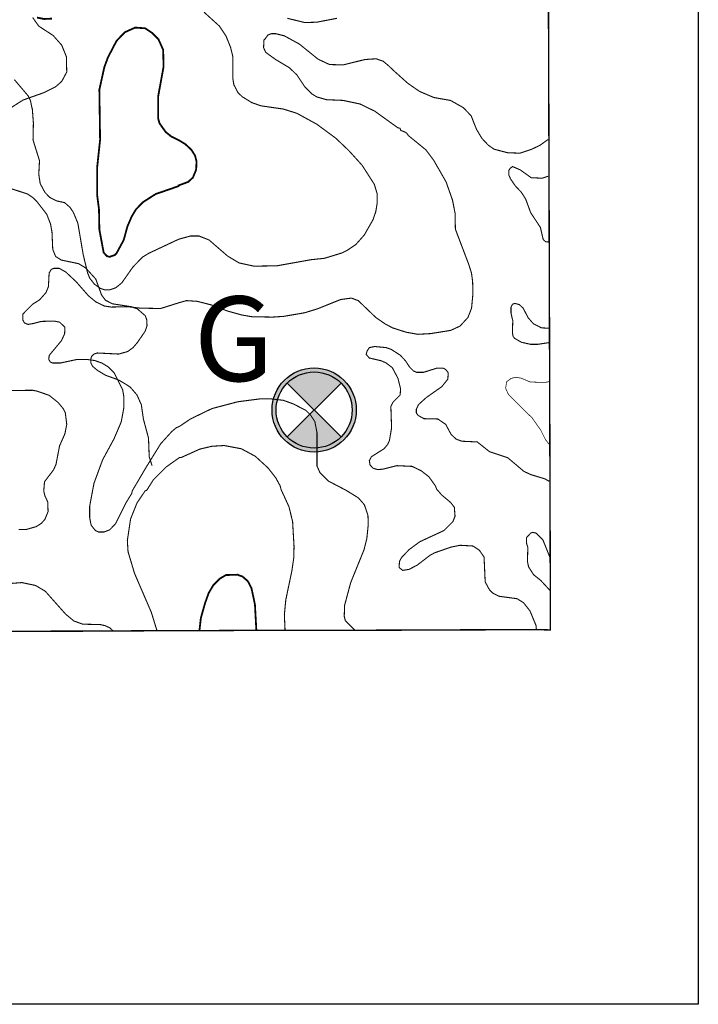
# Model space of a CAD drawing. Units: millimetres. Extents: x -6249 to 1254, y -2206 to 6301.
# Drawn here: x -350 to 1254, y -2206 to 119 of the extents above; entities that cross this region are included whole.
import ezdxf

# ---------------------------------------------------------------- set-up
doc = ezdxf.new("R2010")
doc.units = ezdxf.units.MM
doc.header["$MEASUREMENT"] = 0
for name, color, linetype in [('DiemGiao', 1, 'Continuous'), ('dmc', 5, 'Continuous'), ('dmp', 8, 'Continuous'), ('khung', 11, 'Continuous')]:
    doc.layers.add(name, color=color, linetype=linetype)
picture_1 = doc.add_image_def('image1.tif', size_in_pixel=(8854, 10039))
pattern_1 = [(45, (1871.8383, -7485.72976), (-0.224506403, 0.224506403), []), (135, (1871.8383, -7485.72976), (-0.673519209, 0.224506403), [0.79375, -0.47625])]

msp = doc.modelspace()

# ---------------------------------------------------------------- hatches: boundary and pattern name
at = {"layer": 'DiemGiao'}
h = msp.add_hatch(dxfattribs=at)
h.set_pattern_fill('ANSI38', color=256, scale=0.1, style=0)
h.set_pattern_definition(pattern_1)
h.paths.add_polyline_path([(246.1, -802.6, 1), (445.2, -802.6, 1)])
h.paths.add_polyline_path([(435.6, -802.6, -1), (255.7, -802.6, -1)], flags=16)
h = msp.add_hatch(dxfattribs=at)
h.set_pattern_fill('ANSI38', color=4, scale=0.1, style=0)
h.set_pattern_definition(pattern_1)
h.paths.add_polyline_path([(345.7, -802.6), (409.2, -739, 0.414214), (282.1, -739)])
h.paths.add_polyline_path([(282.1, -866.1, 0.414214), (409.2, -866.1), (345.7, -802.6)])

# ---------------------------------------------------------------- linework, layer by layer
at = {"layer": 'DiemGiao', "color": 4}
for p, q in [((409.2, -739, 190), (282.1, -866.1, 190)), ((282.1, -739, 190), (409.2, -866.1, 190))]:
    msp.add_line(p, q, dxfattribs=at)
at = {"layer": 'DiemGiao'}
for radius in [99.5, 89.9]:
    msp.add_circle((345.7, -802.6, 190), radius, dxfattribs=at)
at = {"layer": 'dmc', "const_width": 4.24, "elevation": 200}
for points in [[(-273.8, 121.9), (-292.4, 121), (-309.4, 124.4)], [(25.3, -273.8), (-28.9, -292.5), (-59.4, -312), (-75.5, -328.9), (-85.7, -345.9), (-95.8, -369.6), (-104.3, -401), (-121.3, -432.3), (-125.5, -436.5), (-137.4, -440.8), (-144.1, -439.1), (-151.8, -430.6), (-161.9, -376.4), (-162.8, -328.9), (-167, -295.9), (-167, -228.1), (-160.2, -164.5), (-161.9, -45.9), (-150.1, 7.5), (-141.6, 30.4), (-121.3, 69.3), (-101.8, 89.7), (-77.2, 100.7), (-53.5, 99), (-38.2, 88.8), (-22.1, 72.7), (-11.1, 48.2), (-10.2, 8.3), (-23, -62), (-23, -113.7), (-19.6, -125.6), (-5.2, -145.9), (8.4, -156.9), (24.5, -164.5), (41.4, -174.7), (55.8, -188.3), (64.3, -201.8), (67.7, -215.4), (66.9, -234.9), (59.2, -253.5), (48.2, -263.7), (25.3, -272.2), (25.3, -273.8)], [(74.5, -1324.6), (77.9, -1294.1), (88, -1258.5), (96.5, -1234.8), (107.5, -1216.1), (122.8, -1200.9), (137.2, -1192.4), (164.3, -1191.6), (176.2, -1195.8), (188.9, -1206.8), (197.4, -1222.9), (203.3, -1250), (205.8, -1262.7), (209.2, -1324.6)]]:
    msp.add_lwpolyline(points, dxfattribs=at)
at = {"layer": 'dmp'}
for points, const_width, elevation in [([(-391.6, -101.8), (-342.4, -70.5), (-292.4, -52.7), (-265.3, -39.1), (-250.9, -26.4), (-239, -4.4), (-239.9, 32.1), (-250.9, 59.2), (-271.2, 82.1), (-305.1, 104.1), (-319.5, 124.4)], 2.54, 215), ([(-362.8, -22.2), (-329.7, -61.2), (-324.6, -72.2), (-321.2, -89.1), (-320.4, -90.8), (-317.8, -124.7), (-318.7, -164.5), (-303.4, -213.7), (-305.1, -245.9), (-301.7, -267.9), (-290.7, -288.3), (-279.7, -300.1), (-262.8, -308.6), (-244.1, -312.8), (-231.4, -323.8), (-223.8, -334.9), (-212.8, -361.1), (-200.1, -435.7), (-189.9, -478.1), (-184.8, -490.8), (-173.8, -505.2), (-159.4, -515.4), (-149.2, -518.7), (-137.4, -518.7), (-122.9, -513.7), (-108.5, -501.8), (-83.1, -465.4), (-60.2, -441.6), (-45, -432.3), (25.3, -399.3), (53.3, -391.6), (73.6, -391.6), (97.4, -401), (141.4, -439.1), (168.5, -455.2), (203.3, -462.8), (257.5, -462), (338, -447.6), (370.2, -444.2), (411.7, -431.5), (423.6, -425.5), (443.9, -412), (464.3, -389.1), (484.6, -353.5), (491.4, -334), (494.8, -312.8), (494.8, -292.5), (488, -269.6), (459.2, -224.7), (427.8, -190), (396.5, -160.3), (351.6, -127.3), (305, -101.8), (272.8, -91.7), (219.4, -84), (198.2, -76.4), (176.2, -62.9), (166, -53.5), (155.8, -34), (153.3, -17.9), (153.3, 8.3), (153.3, 32.9), (148.2, 54.1), (137.2, 81.2), (121.9, 104.1), (85.5, 137.1)], 2.54, 195), ([(282.1, 122.7), (323.6, 112.6), (351.6, 113.4), (399.9, 122.7)], 2.54, 195), ([(442.3, -1322.9), (419.4, -1300), (416.8, -1289.9), (417.7, -1263.6), (432.1, -1210.2), (463.4, -1133.1), (470.2, -1106), (473.6, -1072.9), (472.8, -1050.9), (464.3, -1026.3), (450.3, -1010.2), (421.3, -992.3), (379.7, -970.6), (359.2, -950.1), (352.4, -934.8), (352.4, -856), (347.3, -829.7), (337.2, -814.5), (326.2, -803.5), (296.5, -788.2), (272.8, -779.7), (244, -776.3), (217.7, -776.3), (165.2, -783.1), (104.1, -799.2), (53.3, -823.8), (27, -841.6), (20.3, -844.1), (9.2, -853.5), (-17, -882.3), (-52.6, -939.9), (-84, -993.3), (-85.7, -1000.1), (-99.2, -1022.1), (-123.8, -1071.2), (-137.4, -1085.6), (-150.9, -1090.7), (-163.6, -1090.7), (-171.3, -1087.3), (-181.4, -1074.6), (-184.8, -1056.8), (-184.8, -1029.7), (-178, -993.3), (-174.6, -975.5), (-154.3, -920.4), (-127.2, -870.4), (-110.2, -830.6), (-104.3, -798.4), (-104.3, -769.6), (-106.8, -755.2), (-127.2, -714.5), (-140.7, -700.9), (-156, -691.6), (-172.9, -685.7), (-191.6, -683.1), (-214.5, -683.1), (-254.3, -691.6), (-272.1, -691.6), (-278, -689.1), (-281.4, -683.1), (-280.6, -673.8), (-251.8, -639.1), (-244.1, -623), (-243.3, -606.9), (-256, -595), (-268.7, -592.5), (-299.2, -593.3), (-317.8, -598.2), (-330.4, -600.5), (-338.8, -597), (-342.8, -590), (-342.6, -576), (-337.3, -570.4), (-319.5, -552.6), (-303.4, -542.5), (-288.2, -525.5), (-282.3, -511.1), (-280.6, -478.9), (-275.5, -470.4), (-269.5, -467.9), (-256.8, -467.9), (-241.6, -476.4), (-217, -499.3), (-187.4, -533.1), (-169.6, -547.6), (-150.1, -556.9), (-134, -559.4), (-94.1, -558.6), (-65.3, -562), (-17, -562.8), (26.2, -549.2), (44, -544.2), (69.4, -545.9), (102.5, -554.3), (140.6, -568.7), (174.5, -578.1), (199.1, -582.3), (247.4, -583.1), (273.6, -581.4), (322.8, -573), (353.3, -563.7), (408.4, -541.6), (433.8, -538.2), (449.9, -544.2), (491.4, -584), (513.4, -599.2), (531.2, -608.6), (562.6, -618.7), (590.5, -623.8), (621.1, -622.1), (668.5, -614.5), (690.5, -604.3), (709.2, -584), (717.7, -562), (721, -527.2), (720.2, -499.3), (717.7, -479.8), (711.7, -460.3), (679.5, -375.5), (678.7, -337.4), (672.7, -306.9), (657.5, -263.7), (627.8, -212), (610, -188.3), (568.5, -154.4), (565.1, -149.3), (561.7, -146.7), (549.9, -141.7), (549, -137.4), (543.1, -135.7), (488.9, -96.7), (454.1, -79.8), (414.3, -71.3), (374.5, -69.6), (351.6, -62.9), (340.6, -56.1), (323.6, -39.1), (305, -11.2), (287.2, 5.8), (254.1, 25.6), (231.3, 42.2), (226.2, 53.2), (227, 71), (229.6, 73.6), (236.5, 83.3), (244.8, 86.3), (255, 86.3), (275.3, 81.2), (310.9, 61.7), (355, 26.1), (382.1, 13.4), (414.3, 12.6), (466, 25.3), (492.2, 27), (509.2, 21), (521.1, 10.9), (534.6, -1.8), (566.8, -30.7), (594.8, -50.1), (628.7, -64.5), (667.7, -71.3), (698.2, -88.3), (716.8, -107.8), (729.5, -140), (742.2, -161.1), (757.5, -177.2), (771, -186.6), (803.2, -195), (832, -195.9), (860, -186.6), (879.5, -177.2), (897.3, -164.5), (901.5, -164.5)], 2.54, 190), ([(898.7, -250.4), (884.7, -255), (858.8, -254), (832.9, -235.5), (814.5, -227.5), (809.2, -231.5), (805.8, -236.6), (805.8, -247.6), (810, -256.9), (821, -273), (835.4, -288.3), (845.6, -304.4), (857.5, -336.6), (880.4, -371.3), (887.1, -400.1), (893.1, -405.2), (901.5, -406)], 2.54, 185), ([(-37.4, -934), (-44.1, -912.8), (-45.8, -868.7), (-57.7, -824.6), (-62.8, -789.9), (-73, -767), (-89.1, -748.4), (-100.9, -740.8), (-117, -731.4), (-147.5, -720.4), (-167, -708.6), (-178, -699.2), (-182.3, -690.8), (-182.3, -684), (-180.6, -676.4), (-174.6, -670.4), (-167, -667.9), (-116.2, -670.4), (-95, -664.5), (-82.3, -655.2), (-72.1, -643.3), (-53.5, -616.2), (-49.2, -603.5), (-50.1, -589.1), (-53.5, -579.8), (-72.1, -563.7), (-86.5, -558.6), (-130.6, -551.8), (-147.5, -543.3), (-156.8, -530.6), (-170.4, -493.3), (-194.1, -467.1), (-211.1, -456.9), (-251.8, -448.4), (-265.3, -439.9), (-272.1, -423), (-273.8, -383.2), (-277.2, -363.7), (-286.3, -340.1), (-310.2, -309.4), (-317.8, -301.8), (-331.4, -292.5), (-372.9, -278.9)], 2.54, 215), ([(902.4, -609.4), (882.9, -608.6), (864.3, -599.2), (851.5, -584.8), (839.7, -562), (830.4, -553.5), (820.2, -550.9), (814.3, -552.6), (810.9, -559.4), (810.9, -573.8), (815.1, -591.6), (814.3, -619.6), (815.9, -628.9), (819.3, -633.1), (835.4, -642.5), (857.5, -647.5), (873.6, -647.5), (901.5, -643.3)], 2.54, 180), ([(871, -1322.9), (870.2, -1311.9), (855.8, -1277.1), (840.5, -1257.7), (825.3, -1248.3), (782.1, -1242.4), (767.6, -1234.8), (760, -1227.2), (749.9, -1208.5), (747.3, -1150), (736.3, -1133.9), (721, -1123.8), (690.5, -1122.1), (669.4, -1126.3), (630.4, -1139.9), (619.4, -1145.8), (589.7, -1168.7), (570.2, -1178.9), (555, -1181.4), (546.5, -1174.6), (547.3, -1160.2), (552.4, -1150.9), (570.2, -1132.2), (595.6, -1113.6), (652.4, -1087.3), (673.6, -1066.2), (678.7, -1053.4), (677, -1032.3), (668.5, -1021.2), (647.3, -1003.4), (635.5, -989.9), (632.1, -981.4), (616.8, -960.2), (598.2, -945.8), (577, -935.7), (541.4, -934), (507.5, -942.4), (495.6, -943.3), (484.6, -939.9), (477.8, -932.3), (476.1, -922.1), (481.2, -912.8), (510.9, -894.1), (519.4, -884), (523.6, -874.6), (528.7, -845), (527, -794.1), (532.1, -784), (549, -767), (549.9, -752.6), (543.9, -728), (530.4, -702.6), (516, -691.6), (505, -686.5), (476.1, -679.7), (468.5, -671.3), (471.1, -662.8), (476.1, -655.2), (488.9, -652.6), (516, -655.2), (527.8, -659.4), (549, -673), (561.7, -686.5), (571.1, -700.9), (580.4, -710.3), (588, -713.6), (604.1, -713.6), (636.3, -703.5), (649.9, -703.5), (656.6, -706.9), (662.6, -714.5), (661.7, -729.7), (647.3, -747.5), (610.9, -773), (592.2, -789.9), (587.2, -800.9), (587.2, -809.4), (591.4, -815.3), (605, -823), (638, -823.8), (656.6, -836.5), (669.4, -860.2), (681.2, -871.3), (694.8, -876.3), (731.2, -878), (760, -900.9), (803.2, -915.3), (841.4, -947.5), (857.5, -955.1), (891.4, -965.3), (899.8, -970.4), (903.2, -969.5)], 2.54, 185), ([(904.1, -734.8), (892.2, -737.4), (856.6, -736.5), (834.6, -727.2), (821.9, -725.5), (810.9, -728), (800.7, -735.7), (798.2, -750.9), (804.9, -766.2), (860.9, -821.3), (881.2, -850.1), (892.2, -872.1), (900.7, -883.1), (903.2, -882.3)], 1.69, 180), ([(-352.6, -1084.8), (-334.8, -1084.8), (-311.1, -1078), (-299.2, -1070.4), (-290.7, -1061.1), (-283.1, -1042.4), (-284, -1019.5), (-290.7, -1005.1), (-293.3, -994.1), (-291.6, -972.1), (-270.4, -944.1), (-264.5, -931.4), (-256, -887.4), (-243.3, -858.5), (-239, -836.5), (-242.4, -809.4), (-247.5, -799.2), (-259.4, -784.8), (-280.6, -767.9), (-310.2, -757.7), (-319.5, -756), (-406, -756.9)], 2.54, 195), ([(-25.5, -1324.6), (-39.1, -1280.5), (-78.9, -1188.2), (-94.1, -1137.3), (-95.8, -1111.1), (-88.2, -1060.2), (-73, -1022.1), (-53.5, -993.3), (-50.1, -992.4), (-34, -967), (-4.3, -937.3), (27.9, -914.5), (32.1, -914.5), (75.3, -895), (104.1, -888.2), (133, -886.5), (173.6, -894.1), (206.7, -911.9), (237.2, -939.9), (255, -962.8), (265.2, -981.4), (267.7, -990.7), (286.3, -1031.4), (294.8, -1066.2), (298.2, -1125.5), (297.4, -1152.6), (293.1, -1182.2), (278.7, -1250.9), (275.3, -1286.5), (277, -1323.8)], 2.54, 195), ([(902.4, -1149.2), (886.3, -1109.4), (870.2, -1093.3), (861.7, -1091.6), (857.5, -1093.3), (847.3, -1104.3), (847.3, -1116.1), (850.7, -1127.2), (849.8, -1160.2), (852.4, -1172.9), (864.3, -1191.6), (881.2, -1205.1), (903.2, -1228.8)], 2.54, 180), ([(-128.9, -1324.6), (-137.4, -1317), (-148.4, -1311.9), (-160.2, -1309.3), (-200.9, -1308.5), (-222.1, -1300.9), (-241.6, -1284.8), (-289.9, -1230.5), (-312.8, -1217), (-345, -1210.2), (-400, -1214.4)], 2.54, 195)]:
    msp.add_lwpolyline(points, dxfattribs=dict(at, const_width=const_width, elevation=elevation))
at = {"layer": 'khung', "const_width": 3.39}
msp.add_lwpolyline([(-414.4, -1325.5), (-128.9, -1324.6), (-25.5, -1323.8), (28.7, -1323.8), (74.5, -1323.8), (209.2, -1322.9), (277.9, -1322.9), (442.3, -1322.9), (871.9, -1321.2), (904.1, -1322.1), (882.5, 5594.2)], dxfattribs=at)

# ---------------------------------------------------------------- texts
at = {"layer": 'DiemGiao', "insert": (61.4, -534.3, 190), "char_height": 200, "width": 961.228, "attachment_point": 1}
msp.add_mtext('{\\fVerdana|b0|i0|c0|p34;G}', dxfattribs=at)

# ---------------------------------------------------------------- referenced raster images: frames only (the image files are external)
image = msp.add_image(picture_1, insert=(-6249.1, -2206.3), size_in_units=(7502.7, 8506.9))
image.dxf.flags = 15

doc.saveas('drawing.dxf')
